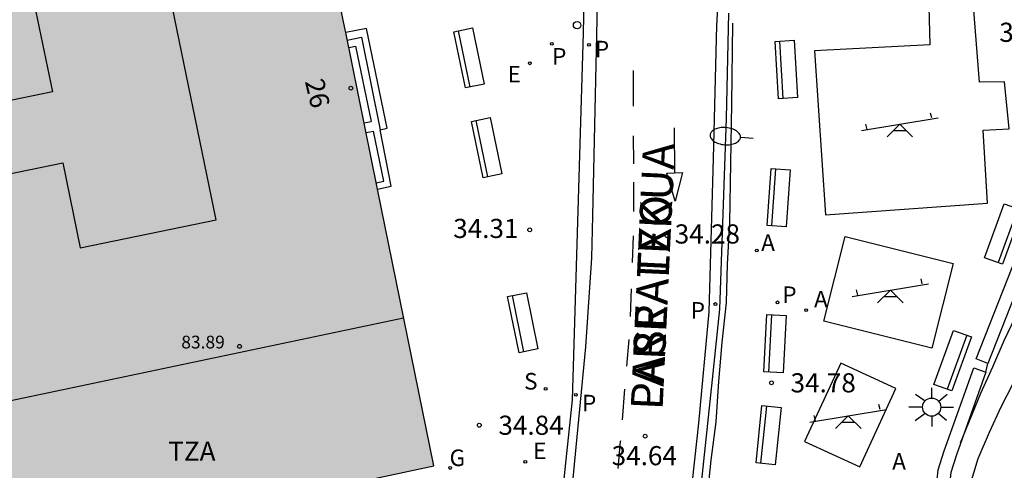
# Model space of a CAD drawing. Units: millimetres. Extents: x 585893 to 586244, y 4796040 to 4796291.
# Drawn here: x 585998 to 586037, y 4796072 to 4796089 of the extents above; entities that cross this region are included whole.
import ezdxf
from ezdxf.enums import TextEntityAlignment as Align

# ---------------------------------------------------------------- set-up
doc = ezdxf.new("R2010")
doc.units = ezdxf.units.MM
for name, color, linetype in [('020104', 34, 'Continuous'), ('020204', 9, 'Continuous'), ('020308', 9, 'Continuous'), ('060108', 9, 'Continuous'), ('060113', 4, 'Continuous'), ('060117', 9, 'Continuous'), ('060141', 9, 'Continuous'), ('060144', 9, 'Continuous'), ('070105', 6, 'Continuous'), ('080110', 9, 'Continuous'), ('080201', 9, 'Continuous'), ('080202', 9, 'Continuous'), ('080303', 9, 'Continuous'), ('080306', 9, 'Continuous'), ('080308', 9, 'Continuous'), ('080311', 9, 'Continuous'), ('080312', 8, 'Continuous'), ('090202', 1, 'Continuous'), ('110104', 9, 'Continuous'), ('110201', 9, 'Continuous'), ('200205', 4, 'Continuous'), ('200305', 4, 'Continuous'), ('210201', 9, 'Continuous'), ('210204', 9, 'Continuous'), ('210205', 4, 'Continuous'), ('210301', 9, 'Continuous'), ('210303', 4, 'Continuous'), ('210304', 9, 'Continuous'), ('210305', 4, 'Continuous'), ('220205', 1, 'Continuous'), ('220207', 9, 'Continuous'), ('220305', 1, 'Continuous'), ('220307', 9, 'Continuous'), ('230204', 9, 'Continuous'), ('230304', 9, 'Continuous'), ('250202', 9, 'Continuous'), ('250206', 9, 'Continuous'), ('260101', 9, 'Continuous'), ('260202', 9, 'Continuous'), ('990501', 21, 'Continuous')]:
    doc.layers.add(name, color=color, linetype=linetype)
doc.layers.add('080111', color=7, linetype='Continuous', lineweight=30)
doc.styles.add('ARIAL', font='ARIAL.TTF', dxfattribs={"height": 1})
doc.styles.add('ARIALI', font='ARIALI.TTF', dxfattribs={"height": 1})
doc.styles.add('ROMANS', font='romans__.ttf', dxfattribs={"height": 1})

# ---------------------------------------------------------------- blocks, each defined once
blk = doc.blocks.new('HUEPIV')
blk.add_circle((0, 0), 0.145)
blk = doc.blocks.new('PLUVI3')
blk.add_circle((0, 0), 0.055)
blk = doc.blocks.new('REGELE')
blk.add_circle((0, 0), 0.055)
blk = doc.blocks.new('REGALU')
blk.add_circle((0, 0), 0.055)
blk = doc.blocks.new('REGAS')
blk.add_circle((0, 0), 0.055)
blk = doc.blocks.new('COTAPU')
blk.add_circle((0, 0), 0.075)
blk = doc.blocks.new('PUNTO')
blk.add_circle((0, 0), 0.075)
blk = doc.blocks.new('BloquePortal')
blk.add_circle((0, 0), 0.075)
at = {"flags": 5}
blk.add_attdef('INDICE', text='', height=0.75, dxfattribs=at).set_placement((0, 0), align=Align.MIDDLE_CENTER)
blk = doc.blocks.new('FAREDI')
blk.add_line((0, 0), (0.5, 0))
blk.add_lwpolyline([(0.5, 0, 0.159986), (0.538, -0.117, 0.106322), (0.675, -0.238, 0.071006), (0.858, -0.309, 0.057309), (1.099, -0.337, 0.057309), (1.339, -0.309, 0.071006), (1.522, -0.238, 0.106322), (1.659, -0.117, 0.159986), (1.697, 0, 0.159986), (1.659, 0.117, 0.106322), (1.522, 0.238, 0.071006), (1.339, 0.309, 0.057309), (1.099, 0.337, 0.057309), (0.858, 0.309, 0.071006), (0.675, 0.238, 0.106322), (0.538, 0.117, 0.159986)], format="xyb", close=True)
blk = doc.blocks.new('FAROLA')
for p, q in [((-0.63, 0.51), (-0.255, 0.245)), ((0, 0.355), (0, 0.755)), ((0.605, 0.49), (0.276, 0.223)), ((-0.355, 0), (-0.895, 0)), ((0.355, 0), (0.855, 0)), ((-0.65, -0.52), (-0.255, -0.24)), ((0, -0.355), (0, -0.755)), ((0.585, -0.52), (0.256, -0.246))]:
    blk.add_line(p, q)
blk.add_circle((0, 0), 0.355)
blk = doc.blocks.new('BANCO')
blk.add_line((1.125, 0.1875), (-1.125, 0.1875))
blk.add_lwpolyline([(1.125, 0.75), (1.125, 0), (-1.125, 0), (-1.125, 0.75)], close=True)
blk = doc.blocks.new('JUEINF')
for p, q in [((1.25, 0.25), (1.2, 0.44)), ((-1.5, -0.25), (1.5, 0.25)), ((-1.28, -0.2), (-1.33, 0.005)), ((-0.25, -0.25), (0.25, -0.25))]:
    blk.add_line(p, q)
blk.add_lwpolyline([(-0.5, -0.5), (0, 0), (0.5, -0.5)])
blk = doc.blocks.new('ABAS')
blk.add_circle((0, 0), 0.055)
blk = doc.blocks.new('PLUVI1')
blk.add_circle((0, 0), 0.055)
blk = doc.blocks.new('SANEA')
blk.add_circle((0, 0), 0.055)

msp = doc.modelspace()

# ---------------------------------------------------------------- hatches: boundary and pattern name
at = {"layer": '990501'}
msp.add_hatch(color=256, dxfattribs=at).paths.add_polyline_path([(586003.668, 4796124.566), (585996.457, 4796159.808), (585976.797, 4796155.779), (585985.125, 4796114.709), (585992.65, 4796078.861), (585992.573, 4796078.845), (585994.873, 4796067.509), (586014.484, 4796071.696), (586011.012, 4796088.779)])

# ---------------------------------------------------------------- linework, layer by layer
at = {"layer": '020104', "flags": 128}
for points, elevation in [([(586035.127, 4796072.6), (586035.919, 4796074.548), (586036.388, 4796075.584), (586036.836, 4796076.614), (586037.307, 4796077.594), (586037.828, 4796078.585), (586038.423, 4796079.525), (586038.985, 4796080.48), (586039.605, 4796081.434), (586040.278, 4796082.45), (586040.968, 4796083.421), (586041.59, 4796084.292), (586042.223, 4796085.118), (586042.96, 4796086.043), (586043.619, 4796087.003), (586044.161, 4796087.674)], 35.5), ([(586035.211, 4796069.702), (586035.477, 4796070.864), (586035.816, 4796071.985), (586036.264, 4796073.025), (586036.718, 4796074.01), (586037.186, 4796074.921), (586037.842, 4796076), (586038.376, 4796076.986), (586038.843, 4796077.891), (586039.347, 4796078.94), (586039.924, 4796080.012), (586040.545, 4796081.022), (586041.315, 4796082.037), (586042.105, 4796082.954), (586042.834, 4796083.789), (586043.551, 4796084.759), (586044.284, 4796085.58), (586045.371, 4796086.841)], 36)]:
    msp.add_lwpolyline(points, dxfattribs=dict(at, elevation=elevation))
at = {"layer": '060108'}
for points in [[(586020.49, 4796094.828, 33.805), (586020.452, 4796094.377, 33.809), (586020.336, 4796088.67, 34.087), (586019.903, 4796074.29, 34.644), (586019.148, 4796067.105, 35.072), (586018.836, 4796063.548, 35.292), (586018.315, 4796061.059, 35.392), (586017.996, 4796060.114, 35.413), (586017.513, 4796059.361, 35.45), (586016.595, 4796058.318, 35.595), (586016.091, 4796057.9, 35.729), (586014.741, 4796057.164, 35.846), (586013.848, 4796056.829, 35.892)], [(586026.037, 4796089.442, 34.116), (586025.942, 4796085.329, 34.306), (586025.801, 4796081.195, 34.489), (586025.678, 4796077.839, 34.637), (586025.396, 4796075.085, 34.734), (586024.346, 4796065.238, 35.199), (586024.153, 4796063.364, 35.2), (586023.746, 4796059.947, 35.376), (586023.501, 4796057.333, 35.476), (586023.387, 4796056.359, 35.637), (586023.335, 4796055.769, 35.655), (586025.163, 4796055.602, 35.656), (586024.666, 4796050.83, 35.979), (586024.403, 4796047.886, 36.21), (586024.283, 4796045.25, 36.367), (586024.261, 4796044.034, 36.474), (586024.253, 4796042.96, 36.515), (586024.227, 4796042.279, 36.497), (586024.25, 4796041.525, 36.513), (586024.343, 4796040.38, 36.585), (586024.374, 4796040.094, 36.604)]]:
    msp.add_polyline3d(points, dxfattribs=at)
at = {"layer": '060113'}
for points in [[(586025.838, 4796093.797, 33.933), (586025.566, 4796088.947, 34.065), (586025.431, 4796083.737, 34.222), (586025.264, 4796077.733, 34.444), (586024.852, 4796073.375, 34.649), (586022.902, 4796055.425, 35.578), (586024.618, 4796055.128, 35.504), (586024.14, 4796050.906, 35.824), (586023.883, 4796047.996, 36.024), (586023.763, 4796046.382, 36.141), (586023.702, 4796044.586, 36.296), (586023.732, 4796042.79, 36.413), (586023.778, 4796041.665, 36.486), (586023.902, 4796040.094, 36.599)], [(586019.76, 4796069.318, 34.803), (586020.447, 4796076.36, 34.373), (586020.676, 4796079.851, 34.255), (586020.713, 4796081.501, 34.183), (586020.94, 4796091.562, 33.919)]]:
    msp.add_polyline3d(points, dxfattribs=at)
at = {"layer": '060117'}
msp.add_polyline3d([(586012.279, 4796082.543, 34.637), (586012.821, 4796082.654, 34.637), (586012.386, 4796084.87, 34.637), (586012.658, 4796084.927, 34.467), (586011.852, 4796088.841, 34.453), (586011.034, 4796088.673, 34.453)], dxfattribs=at)
at = {"layer": '060141'}
for points in [[(586011.093, 4796088.378, 34.608), (586011.648, 4796088.491, 34.608)], [(586011.648, 4796088.491, 34.608), (586012.386, 4796084.87, 34.637)], [(586011.152, 4796088.09, 34.767), (586011.422, 4796088.145, 34.767)], [(586011.422, 4796088.145, 34.767), (586012.026, 4796085.192, 34.768)], [(586011.752, 4796085.136, 34.768), (586012.026, 4796085.192, 34.768)], [(586011.83, 4796084.756, 34.826), (586012.126, 4796084.817, 34.826)], [(586012.531, 4796082.853, 34.823), (586012.126, 4796084.817, 34.826)], [(586012.229, 4796082.791, 34.823), (586012.531, 4796082.853, 34.823)]]:
    msp.add_polyline3d(points, dxfattribs=at)
at = {"layer": '060144'}
msp.add_polyline3d([(586026.185, 4796089.041, 34.181), (586026.15, 4796085.885, 34.299), (586026.075, 4796081.241, 34.496), (586025.984, 4796079.606, 34.56), (586025.938, 4796078.106, 34.609), (586025.774, 4796076.534, 34.686), (586025.638, 4796075.009, 34.72), (586025.535, 4796073.422, 34.795), (586025.338, 4796071.919, 34.884), (586025.163, 4796070.156, 34.956), (586024.445, 4796064.135, 35.237)], dxfattribs=at)
at = {"layer": '070105'}
for points in [[(586036.199, 4796075.707, 35.318), (586035.734, 4796075.89, 35.318), (586037.85, 4796081.259, 35.102), (586038.434, 4796082.706, 35.016), (586039.375, 4796084.855, 34.906), (586039.92, 4796086.105, 34.878), (586040.557, 4796087.468, 34.813), (586041.203, 4796088.6, 34.785), (586041.986, 4796089.777, 34.732), (586042.254, 4796089.593, 34.909)], [(586047.493, 4796085.341, 37.595), (586046.04, 4796086.381, 37.595), (586042.121, 4796089.077, 34.732), (586041.629, 4796088.337, 34.785), (586041.001, 4796087.238, 34.813), (586040.376, 4796085.899, 34.878), (586039.833, 4796084.655, 34.906), (586038.895, 4796082.512, 35.016), (586038.314, 4796081.074, 35.102), (586036.199, 4796075.707, 35.318)], [(586036.115, 4796075.376, 35.356), (586036.199, 4796075.707, 35.318)], [(586034.324, 4796070.545, 35.826), (586034.144, 4796070.564, 35.636), (586034.247, 4796071.544, 35.592), (586034.488, 4796072.295, 35.548), (586035.644, 4796075.544, 35.356), (586036.115, 4796075.376, 35.356)], [(586036.115, 4796075.376, 35.356), (586034.962, 4796072.135, 35.548), (586034.739, 4796071.44, 35.592), (586034.641, 4796070.512, 36.16), (586034.324, 4796070.545, 35.826)]]:
    msp.add_polyline3d(points, dxfattribs=at)
at = {"layer": '080110'}
for points in [[(586005.96, 4796081.346, 83.998), (586004.065, 4796090.55, 83.998)], [(585998.894, 4796089.485, 83.998), (585999.54, 4796086.35, 83.998)], [(585999.54, 4796086.35, 83.998), (585991.43, 4796084.679, 83.998)], [(585992.004, 4796081.938, 83.998), (585999.944, 4796083.573, 83.998)], [(585999.944, 4796083.573, 83.998), (586000.629, 4796080.248, 83.998)], [(586000.629, 4796080.248, 83.998), (586005.96, 4796081.346, 83.998)], [(585993.684, 4796073.37, 41.069), (586013.304, 4796077.501, 41.069)]]:
    msp.add_polyline3d(points, dxfattribs=at)
at = {"layer": '080111'}
for points in [[(586011.034, 4796088.673, 34.317), (586011.012, 4796088.779, 34.312), (586007.703, 4796104.903, 33.955)], [(586012.279, 4796082.543, 34.583), (586011.034, 4796088.673, 34.317)], [(586002.745, 4796069.19, 36.696), (586014.484, 4796071.696, 35.055), (586012.279, 4796082.543, 34.583)]]:
    msp.add_polyline3d(points, dxfattribs=at)
at = {"layer": '110104'}
for points in [[(586029.395, 4796087.965, 34.312), (586029.837, 4796081.531, 34.369), (586036.178, 4796081.989, 34.532), (586036.005, 4796084.85, 34.482), (586037.026, 4796084.902, 34.482), (586036.851, 4796086.743, 34.433), (586035.871, 4796086.731, 34.429), (586035.542, 4796090.882, 34.248), (586033.849, 4796090.705, 34.206), (586033.92, 4796088.195, 34.32)], [(586034.002, 4796076.306, 34.818), (586029.767, 4796077.373, 34.751), (586030.605, 4796080.692, 34.607), (586034.84, 4796079.625, 34.674)], [(586031.178, 4796071.661, 35.022), (586032.594, 4796074.727, 34.891), (586030.428, 4796075.723, 34.791), (586029.012, 4796072.657, 34.922)]]:
    msp.add_polyline3d(points, close=True, dxfattribs=at)
at = {"layer": '260101'}
for points in [[(586022.309, 4796085.792, 34.111), (586022.303, 4796087.195, 34.072)], [(586023.926, 4796083.18, 34.221), (586023.922, 4796084.939, 34.196)], [(586022.318, 4796083.534, 34.173), (586022.314, 4796084.63, 34.143)], [(586023.622, 4796083.169, 34.219), (586024.228, 4796083.19, 34.222), (586023.94, 4796082.075, 34.233), (586023.622, 4796083.169, 34.219)], [(586022.326, 4796081.66, 34.224), (586022.321, 4796082.815, 34.193)], [(586022.269, 4796079.669, 34.308), (586022.309, 4796080.716, 34.26)], [(586022.19, 4796077.55, 34.406), (586022.231, 4796078.639, 34.356)], [(586022.051, 4796075.606, 34.51), (586022.139, 4796076.654, 34.452)], [(586021.875, 4796073.509, 34.628), (586021.975, 4796074.702, 34.561)], [(586021.704, 4796071.599, 34.729), (586021.804, 4796072.661, 34.675), (586021.807, 4796072.697, 34.673)]]:
    msp.add_polyline3d(points, dxfattribs=at)

# ---------------------------------------------------------------- block references
at = {"layer": '020204', "rotation": 359.9987685839998}
for p in [(586018.242, 4796080.949, 34.308), (586023.621, 4796080.723, 34.283), (586027.714, 4796074.954, 34.779), (586016.267, 4796073.292, 34.839), (586022.767, 4796072.862, 34.637)]:
    msp.add_blockref('COTAPU', p, dxfattribs=at)
at = {"layer": '080201', "rotation": 359.9987685839998}
msp.add_blockref('PUNTO', (586006.87, 4796076.381, 83.892), dxfattribs=at)
at = {"layer": '080202', "rotation": 359.9987685839998}
msp.add_blockref('BloquePortal', (586011.232, 4796086.499), dxfattribs=at)
at = {"layer": '090202'}
for p, rotation in [((586015.499, 4796087.607), 281.6406686135667), ((586027.921, 4796087.209), 273.4022685923202), ((586016.192, 4796084.092), 281.6406686135667), ((586027.62, 4796082.235), 265.9995685863431), ((586037.153, 4796080.656), 69.96246861358739), ((586017.606, 4796077.23), 281.6406686135667), ((586027.478, 4796076.504), 266.9992685744614), ((586035.162, 4796075.694), 69.96246861358739), ((586027.23, 4796072.941), 264.222568578557)]:
    msp.add_blockref('BANCO', p, dxfattribs=dict(at, rotation=rotation))
at = {"layer": '110201', "rotation": 359.9987685839998}
for p in [(586032.747, 4796085.085, 34.478), (586032.374, 4796078.586, 34.705), (586030.724, 4796073.663, 34.988)]:
    msp.add_blockref('JUEINF', p, dxfattribs=at)
at = {"layer": '200205', "rotation": 359.9987685839998}
for p in [(586027.139, 4796080.14, 34.531), (586029.076, 4796077.801, 34.657)]:
    msp.add_blockref('ABAS', p, dxfattribs=at)
at = {"layer": '210201', "rotation": 359.9987685839998}
for p in [(586019.108, 4796088.234, 34.113), (586027.955, 4796078.105, 34.61)]:
    msp.add_blockref('PLUVI1', p, dxfattribs=at)
at = {"layer": '210204', "rotation": 359.9987685839998}
msp.add_blockref('SANEA', (586018.868, 4796074.722, 34.639), dxfattribs=at)
at = {"layer": '210205', "rotation": 359.9987685839998}
for p in [(586020.566, 4796088.196, 33.96), (586025.518, 4796078.04, 34.413), (586020.049, 4796074.483, 34.519)]:
    msp.add_blockref('PLUVI3', p, dxfattribs=at)
at = {"layer": '220205', "rotation": 359.9987685839998}
msp.add_blockref('REGELE', (586018.248, 4796087.472, 34.177), dxfattribs=at)
at = {"layer": '220207', "rotation": 359.9987685839998}
msp.add_blockref('REGALU', (586018.07, 4796071.859, 34.841), dxfattribs=at)
at = {"layer": '230204', "rotation": 359.9987685839998}
msp.add_blockref('REGAS', (586015.124, 4796071.618, 35.011), dxfattribs=at)
at = {"layer": '250202', "rotation": 175.4294533705835}
msp.add_blockref('FAREDI', (586027, 4796084.529, 34.416), dxfattribs=at)
at = {"layer": '250206', "rotation": 359.9987685839998}
msp.add_blockref('FAROLA', (586033.992, 4796074.001, 34.948), dxfattribs=at)
at = {"layer": '260202', "rotation": 11.98869321192115}
msp.add_blockref('HUEPIV', (586020.098, 4796088.966, 34.077), dxfattribs=at)

# ---------------------------------------------------------------- texts
at = {"layer": '020308', "style": 'ARIAL'}
for s, p in [('34.29', (586036.642, 4796088.312, 34.289)), ('34.31', (586015.246, 4796080.628, 34.307)), ('34.28', (586023.925, 4796080.411, 34.282)), ('34.78', (586028.464, 4796074.579, 34.778)), ('34.84', (586017.017, 4796072.917, 34.838)), ('34.64', (586021.454, 4796071.725, 34.636))]:
    msp.add_text(s, height=0.75, rotation=359.9988, dxfattribs=at).set_placement(p)
at = {"layer": '080303', "style": 'ARIAL'}
msp.add_text('83.89', height=0.5, rotation=359.9988, dxfattribs=at).set_placement((586004.592, 4796076.3, 83.89))
at = {"layer": '080306', "style": 'ARIALI'}
msp.add_text('PASEALEKUA', height=1.25, rotation=87.3332, dxfattribs=at).set_placement((586023.447, 4796073.866))
at = {"layer": '080308', "style": 'ARIALI'}
msp.add_text('26', height=0.75, rotation=283.4988, dxfattribs=at).set_placement((586009.43, 4796086.764))
at = {"layer": '080311', "style": 'ARIAL'}
msp.add_text('TZA', height=0.75, rotation=359.9988, dxfattribs=at).set_placement((586004.081, 4796071.903))
at = {"layer": '080312', "style": 'ARIALI'}
msp.add_text('LARRATXO', height=1.25, rotation=87.3332, dxfattribs=at).set_placement((586023.447, 4796073.866))
at = {"layer": '200305', "style": 'ROMANS'}
for p in [(586027.311, 4796080.119, 34.53), (586029.382, 4796077.907, 34.656), (586032.446, 4796071.552, 35.012)]:
    msp.add_text('A', height=0.65, rotation=359.9988, dxfattribs=at).set_placement(p)
at = {"layer": '210301', "style": 'ROMANS'}
msp.add_text('P', height=0.65, rotation=359.9988, dxfattribs=at).set_placement((586028.138, 4796078.08, 34.609))
at = {"layer": '210303', "style": 'ROMANS'}
msp.add_text('P', height=0.65, rotation=359.9988, dxfattribs=at).set_placement((586019.12, 4796087.42, 34.112))
at = {"layer": '210304', "style": 'ROMANS'}
msp.add_text('S', height=0.65, rotation=359.9988, dxfattribs=at).set_placement((586018.022, 4796074.69, 34.638))
at = {"layer": '210305', "style": 'ROMANS'}
for p in [(586020.795, 4796087.703, 33.959), (586024.551, 4796077.466, 34.412), (586020.291, 4796073.834, 34.518)]:
    msp.add_text('P', height=0.65, rotation=359.9988, dxfattribs=at).set_placement(p)
at = {"layer": '220305', "style": 'ROMANS'}
msp.add_text('E', height=0.65, rotation=359.9988, dxfattribs=at).set_placement((586017.379, 4796086.721, 34.176))
at = {"layer": '220307', "style": 'ROMANS'}
msp.add_text('E', height=0.65, rotation=359.9988, dxfattribs=at).set_placement((586018.376, 4796071.965, 34.84))
at = {"layer": '230304', "style": 'ROMANS'}
msp.add_text('G', height=0.65, rotation=359.9988, dxfattribs=at).set_placement((586015.102, 4796071.693, 35.01))

doc.saveas('drawing.dxf')
